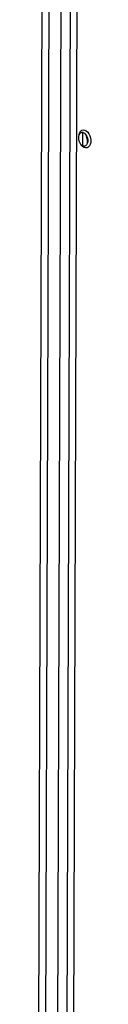
# Model space of a CAD drawing. Units: millimetres. Extents: x 6 to 588, y 5 to 414.
# Drawn here: x 530 to 534, y 245 to 308 of the extents above; entities that cross this region are included whole.
import ezdxf

# ---------------------------------------------------------------- set-up
doc = ezdxf.new("R2010")
doc.units = ezdxf.units.MM

msp = doc.modelspace()

# ---------------------------------------------------------------- linework, layer by layer
at = {"color": 7, "linetype": 'Continuous', "lineweight": 25}
for p, q in [((530.2254, 207.0735), (530.825, 397.3159)), ((531.2482, 397.3069), (530.6486, 207.0645)), ((531.4358, 206.8245), (532.0354, 397.067)), ((532.0301, 204.6262), (532.6363, 396.9433)), ((532.4537, 204.7137), (533.0592, 396.8378)), ((533.1273, 301.0352), (533.1246, 300.1791))]:
    msp.add_line(p, q, dxfattribs=at)
at = {"color": 7, "linetype": 'Continuous', "lineweight": 25, "flags": 128}
for points in [[(533.283, 301.1851), (533.3792, 301.1379), (533.4692, 301.0578), (533.5475, 300.95), (533.609, 300.8212), (533.6499, 300.6795), (533.6676, 300.5338), (533.6611, 300.3932), (533.6306, 300.2666), (533.5783, 300.162), (533.5073, 300.0858), (533.422, 300.043), (533.3279, 300.0361), (533.2309, 300.0657), (533.1371, 300.1299), (533.0523, 300.2245), (532.9819, 300.3438), (532.9303, 300.4801), (532.9007, 300.625), (532.8951, 300.7693), (532.9137, 300.9039), (532.9554, 301.0204), (533.0176, 301.1116), (533.0963, 301.1715), (533.1867, 301.1966), (533.283, 301.1851)], [(533.1769, 301.0262), (533.26, 300.9833), (533.3363, 300.9086), (533.3995, 300.8083), (533.4446, 300.6905), (533.4679, 300.5647), (533.4675, 300.4411), (533.4435, 300.3298), (533.3977, 300.2396), (533.334, 300.178), (533.2574, 300.15), (533.1742, 300.1578), (533.0911, 300.2007), (533.0298, 300.2575)]]:
    msp.add_lwpolyline(points, dxfattribs=at)
at = {"color": 7, "linetype": 'Continuous', "lineweight": 25}
for centre, radius, start, end in [((533.1314, 300.7973), 0.2334, 78.742928, 171.509329), ((532.6344, 300.4702), 0.8258, 352.333595, 33.037994)]:
    msp.add_arc(centre, radius, start, end, dxfattribs=at)

doc.saveas('drawing.dxf')
